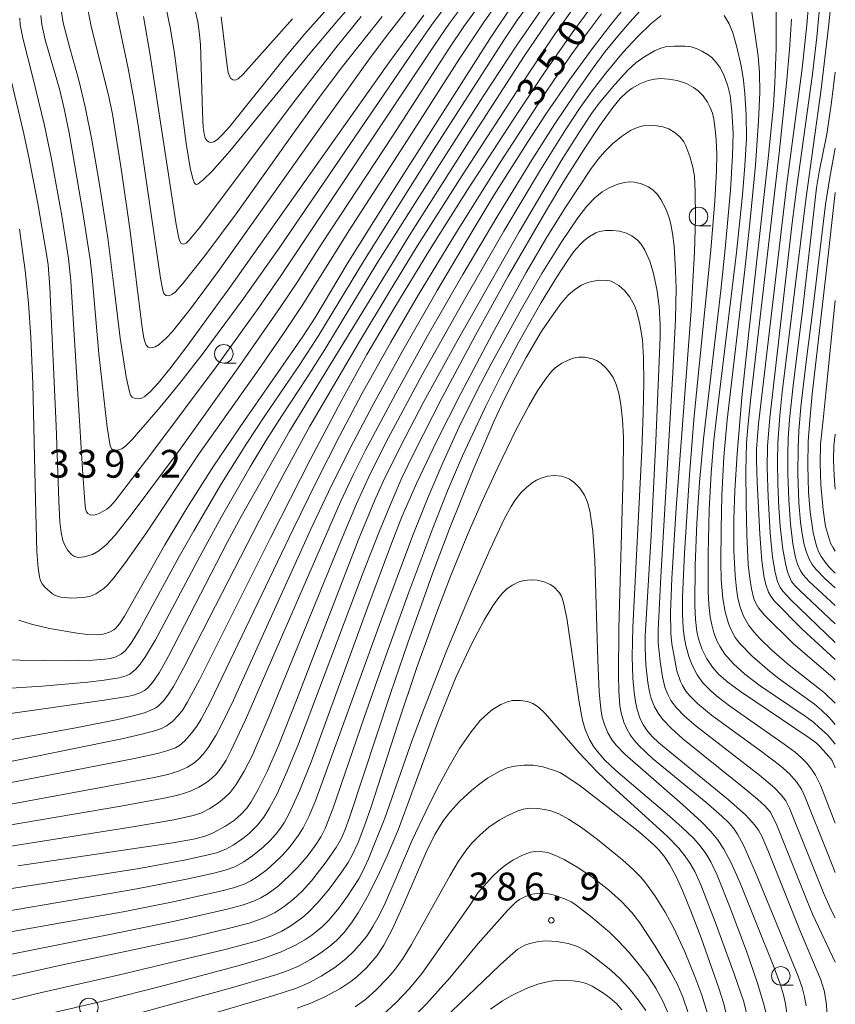
# Model space of a CAD drawing. Units: millimetres. Extents: x -64000 to -62000, y 24000 to 25500.
# Drawn here: x -62110 to -62000, y 24907 to 25039 of the extents above; entities that cross this region are included whole.
import ezdxf

# ---------------------------------------------------------------- set-up
doc = ezdxf.new("R2010")
doc.units = ezdxf.units.MM
for name, color, linetype, lineweight in [('633100_広葉樹林', 7, 'Continuous', 9), ('710100_等高線（計曲線）', 7, 'Continuous', 20), ('710107_等高線（計曲線）（注記）', 7, 'Continuous', 20), ('710200_等高線（主曲線）', 7, 'Continuous', 9), ('731200_図化機測定による標高点', 7, 'Continuous', 20), ('731207_図化機測定による標高点（注記）', 7, 'Continuous', 20)]:
    doc.layers.add(name, color=color, linetype=linetype, lineweight=lineweight)
doc.styles.add('Style-WORKING', font='txt')

msp = doc.modelspace()

# ---------------------------------------------------------------- linework, layer by layer
at = {"layer": '633100_広葉樹林'}
for p, q in [((-62018.458, 25011.505), (-62016.791, 25011.505)), ((-62082.498, 24992.986), (-62080.831, 24992.986)), ((-62007.357, 24909.086), (-62005.69, 24909.086))]:
    msp.add_line(p, q, dxfattribs=at)
for centre in [(-62018.458, 25012.754), (-62082.498, 24994.236), (-62007.356, 24910.335), (-62100.7, 24906.07)]:
    msp.add_circle(centre, 1.25, dxfattribs=at)
at = {"layer": '710100_等高線（計曲線）', "flags": 128}
for points in [[(-62000, 24953), (-62004.45, 24957.11), (-62008.27, 24960.94), (-62008.72, 24961.53), (-62009.01, 24962.09), (-62009.34, 24963.01), (-62009.58, 24964.04), (-62009.9, 24966.31), (-62010.19, 24969.93), (-62010.56, 24976.97), (-62010.64, 24979.86), (-62010.61, 24981.39), (-62010.36, 24984.8), (-62006.55, 25017.21), (-62004.48, 25032.72), (-62003.84, 25038.61), (-62003.32, 25044.93)], [(-62032.18, 25042.05), (-62035.52, 25037.53), (-62039.22, 25032.19), (-62042.71, 25026.97), (-62049.61, 25016.34), (-62054.76, 25008.2), (-62059.58, 25000.3), (-62063.18, 24994.14), (-62066.67, 24987.84), (-62070.8, 24980.04), (-62076.24, 24969.31), (-62085.79, 24950.29), (-62087.44, 24947.2), (-62088.04, 24946.24), (-62088.64, 24945.45), (-62089.43, 24944.65), (-62090.24, 24944.06), (-62090.82, 24943.77), (-62091.68, 24943.45), (-62093.57, 24942.92), (-62096.26, 24942.32), (-62114.61, 24938.56)], [(-62110.14, 24958.3), (-62108.46, 24957.77), (-62106, 24957.21), (-62102.3, 24956.57), (-62100.89, 24956.39), (-62099.5, 24956.33), (-62098.75, 24956.44), (-62097.92, 24956.69), (-62097.32, 24956.99), (-62097.04, 24957.25), (-62096.55, 24957.84), (-62095.9, 24958.84), (-62090.45, 24968.48), (-62087.5, 24973.44), (-62083.9, 24979.09), (-62079.72, 24985.23), (-62071.83, 24996.56), (-62070.09, 24999.26), (-62065.86, 25006.37), (-62060.64, 25014.68), (-62046.62, 25036.72), (-62043.24, 25041.76)], [(-62067.32, 25042.18), (-62071.56, 25037.41), (-62074.14, 25034.34), (-62081.74, 25024.87), (-62082.66, 25023.82), (-62083.33, 25023.16), (-62083.85, 25022.83), (-62084.19, 25022.74), (-62084.49, 25022.78), (-62084.74, 25022.96), (-62085, 25023.34), (-62085.12, 25023.69), (-62085.27, 25024.77), (-62085.37, 25026.84), (-62085.65, 25035.94), (-62085.81, 25037.73), (-62086.01, 25039.02), (-62086.41, 25040.72)], [(-62104.41, 25040.31), (-62104.16, 25038.89), (-62103.27, 25035.44), (-62102.06, 25031.15), (-62101.2, 25027.56), (-62100.3, 25023.1), (-62099.25, 25017.06), (-62098.15, 25009.89), (-62097.24, 25002.71), (-62096.48, 24996.37), (-62095.67, 24991.13), (-62095.23, 24989.12), (-62095.07, 24988.68), (-62094.84, 24988.37), (-62094.46, 24988.21), (-62094, 24988.16), (-62093.57, 24988.25), (-62093.23, 24988.43), (-62092.43, 24989.11), (-62091.33, 24990.3), (-62089.77, 24992.22), (-62087.48, 24995.22), (-62081.67, 25003.2), (-62060.13, 25033.6), (-62055.49, 25039.93)], [(-62110.28, 24925.18), (-62089.39, 24928.28), (-62086.58, 24928.77), (-62085, 24929.19), (-62083.94, 24929.61), (-62082.26, 24930.55), (-62081.04, 24931.36), (-62080.14, 24932.14), (-62079.41, 24932.96), (-62078.81, 24933.82), (-62077.84, 24935.48), (-62076.65, 24937.9), (-62075.08, 24941.52), (-62072.68, 24947.52), (-62064.34, 24969.21), (-62062.18, 24974.43), (-62061.01, 24977.03), (-62058.68, 24981.73), (-62055.49, 24987.79), (-62050.96, 24996.03), (-62042.66, 25010.68), (-62036.98, 25020.27), (-62034.44, 25024.33), (-62032.84, 25026.7), (-62031.85, 25028.03), (-62029.75, 25030.58), (-62027.99, 25032.5), (-62026.93, 25033.47), (-62025.83, 25034.27), (-62024.39, 25035.11), (-62023.54, 25035.47), (-62022.91, 25035.63), (-62021.73, 25035.74), (-62020.26, 25035.72), (-62019.46, 25035.63), (-62018.63, 25035.35), (-62017.91, 25035.01), (-62017.14, 25034.55), (-62016.68, 25034.19), (-62016.01, 25033.49), (-62015.5, 25032.77), (-62015.04, 25031.84), (-62014.54, 25030.5), (-62014.2, 25029.07), (-62013.95, 25027.02), (-62013.78, 25023.99), (-62013.85, 25020.94), (-62014.14, 25016.32), (-62014.84, 25008.38), (-62015.44, 25002.8), (-62017.76, 24982.76), (-62018.32, 24976.91), (-62018.69, 24971.39), (-62018.92, 24965.73), (-62018.96, 24960.31), (-62018.87, 24958.4), (-62018.68, 24956.77), (-62018.47, 24955.8), (-62018.02, 24954.43), (-62017.34, 24953.11), (-62016.55, 24951.97), (-62015.7, 24951), (-62014.51, 24949.95), (-62012.79, 24948.68), (-62003.38, 24942.34), (-62002.56, 24941.71), (-62002, 24941.19), (-62000.88, 24939.93), (-62000.43, 24939.37), (-62000, 24938.4)], [(-62000, 25016), (-62000.88, 25008.29), (-62003.11, 24988.78), (-62003.45, 24985.28), (-62003.64, 24982.39), (-62003.7, 24979.19), (-62003.6, 24975.57), (-62003.37, 24972.92), (-62002.97, 24970.15), (-62002.54, 24968.31), (-62002.22, 24967.48), (-62001.92, 24966.9), (-62001.25, 24965.97), (-62000.75, 24965.39), (-62000, 24964.66)], [(-62111.1, 24910.29), (-62104.26, 24911.81), (-62087.14, 24915.48), (-62081.91, 24916.71), (-62079.06, 24917.47), (-62076.96, 24918.22), (-62075.58, 24918.9), (-62074.35, 24919.7), (-62073.08, 24920.68), (-62071.91, 24921.78), (-62070.66, 24923.15), (-62068.8, 24925.53), (-62067.33, 24927.66), (-62066.67, 24928.84), (-62066.14, 24930.07), (-62065.54, 24931.72), (-62060.03, 24948.44), (-62057.67, 24955.28), (-62054.19, 24964.95), (-62052, 24970.78), (-62048.87, 24978.6), (-62046.02, 24985.19), (-62044.53, 24988.33), (-62043.14, 24991.09), (-62041.71, 24993.72), (-62039.66, 24997.19), (-62038.53, 24998.93), (-62036.97, 25001.08), (-62036.05, 25002.13), (-62035.16, 25002.93), (-62034.25, 25003.48), (-62033.52, 25003.8), (-62032.87, 25004.01), (-62031.8, 25004.15), (-62030.67, 25004.13), (-62030.25, 25004.04), (-62029.82, 25003.83), (-62029.21, 25003.44), (-62028.41, 25002.74), (-62027.74, 25001.89), (-62027.11, 25000.75), (-62026.82, 25000.03), (-62026.4, 24998.46), (-62026.03, 24996.14), (-62025.88, 24993.69), (-62025.84, 24990.39), (-62025.9, 24986.29), (-62026.08, 24981.21), (-62027.3, 24957.38), (-62027.39, 24953.4), (-62027.31, 24950.51), (-62027.14, 24948.54), (-62026.96, 24947.32), (-62026.72, 24946.25), (-62026.37, 24945.15), (-62025.92, 24944.19), (-62025.31, 24943.3), (-62024.7, 24942.62), (-62023.82, 24941.79), (-62014.4, 24934.08), (-62012.11, 24932.04), (-62010.84, 24930.68), (-62010.38, 24930.01), (-62009.91, 24929.16), (-62009.09, 24927.3), (-62004.7, 24916.26), (-62001.97, 24909.8), (-62001.51, 24908.37), (-62001.25, 24906.81), (-62001.12, 24905.24)], [(-62072.58, 24905.98), (-62070.76, 24906.65), (-62068.77, 24907.55), (-62066.86, 24908.59), (-62065.35, 24909.58), (-62064.54, 24910.22), (-62063.24, 24911.42), (-62061.8, 24913.1), (-62060.89, 24914.49), (-62059.73, 24916.67), (-62058.24, 24919.95), (-62055.19, 24927.04), (-62054.03, 24929.4), (-62052.92, 24931.23), (-62051.93, 24932.51), (-62050.68, 24933.88), (-62049.02, 24935.4), (-62048.13, 24936.12), (-62046.91, 24936.99), (-62045.26, 24937.97), (-62044.28, 24938.39), (-62043.26, 24938.64), (-62041.97, 24938.77), (-62040.77, 24938.78), (-62039.45, 24938.52), (-62037.88, 24938.04), (-62037.09, 24937.72), (-62036.34, 24937.29), (-62034.42, 24935.95), (-62030.63, 24933.06), (-62026.35, 24929.67), (-62024.42, 24927.98), (-62023.77, 24927.28), (-62023.01, 24926.34), (-62022.32, 24925.3), (-62021.46, 24923.73), (-62020.61, 24921.86), (-62019.53, 24919.22), (-62018.11, 24915.47), (-62015.71, 24908.7), (-62015.06, 24906.59), (-62014.6, 24904.62)], [(-62028.78, 24905.76), (-62029.46, 24906.55), (-62030.4, 24907.38), (-62031.39, 24908.09), (-62032.78, 24908.95), (-62033.47, 24909.27), (-62034.42, 24909.55), (-62035.36, 24909.69), (-62036.95, 24909.76), (-62038.11, 24909.68), (-62039.07, 24909.51), (-62040.13, 24909.22), (-62041.71, 24908.62), (-62043.71, 24907.67), (-62044.89, 24906.99), (-62046.53, 24905.87)]]:
    msp.add_lwpolyline(points, dxfattribs=at)
at = {"layer": '710200_等高線（主曲線）', "flags": 128}
for points in [[(-62059.99, 25047.46), (-62067.26, 25039.06), (-62070.89, 25034.76), (-62081.68, 25021.57), (-62084.06, 25018.89), (-62085.28, 25017.69), (-62085.94, 25017.17), (-62086.15, 25017.09), (-62086.3, 25017.12), (-62086.43, 25017.25), (-62086.69, 25017.89), (-62086.99, 25019.1), (-62087.54, 25022.3), (-62089.16, 25034.76), (-62089.67, 25038.01), (-62090.84, 25043.75)], [(-62000, 24957.8), (-62004.8, 24962.3), (-62005.46, 24962.99), (-62005.89, 24963.55), (-62006.19, 24964.14), (-62006.45, 24964.85), (-62006.74, 24965.95), (-62007.09, 24967.91), (-62007.42, 24970.94), (-62007.61, 24973.53), (-62007.76, 24976.65), (-62007.8, 24979.72), (-62007.75, 24982.22), (-62007.5, 24985.93), (-62007.16, 24989.05), (-62003.98, 25014.99), (-62001.9, 25029.93), (-62000.92, 25038.31), (-62000, 25047.06)], [(-62040.53, 25042.5), (-62042.91, 25039.23), (-62044.62, 25036.69), (-62054.19, 25021.76), (-62063.52, 25006.92), (-62069.67, 24996.77), (-62072.24, 24992.8), (-62076.96, 24985.88), (-62079.39, 24982.19), (-62082.8, 24976.73), (-62086.55, 24970.38), (-62088.5, 24966.88), (-62093.85, 24957.06), (-62094.98, 24955.23), (-62095.79, 24954.2), (-62096.36, 24953.72), (-62097.04, 24953.37), (-62097.77, 24953.16), (-62098.54, 24953.04), (-62100.17, 24952.91), (-62103.77, 24952.82), (-62113.15, 24952.96)], [(-62052.09, 25041.75), (-62054.46, 25038.57), (-62056.73, 25035.34), (-62075.03, 25008.48), (-62080.06, 25001.4), (-62085.4, 24994.15), (-62088.47, 24990.22), (-62091.08, 24987.03), (-62094.88, 24982.68), (-62095.73, 24981.82), (-62096.25, 24981.44), (-62096.82, 24981.25), (-62097.28, 24981.22), (-62097.48, 24981.29), (-62097.66, 24981.44), (-62097.83, 24981.81), (-62098.21, 24984.36), (-62099.37, 24994.22), (-62100.25, 25004.56), (-62100.54, 25006.96), (-62101.57, 25013.59), (-62103.37, 25024.04), (-62104.03, 25027.29), (-62104.61, 25029.79), (-62106.58, 25036.58), (-62107.04, 25038.65), (-62107.2, 25039.85)], [(-62056, 25042.92), (-62060.15, 25037.61), (-62062.76, 25034.14), (-62070.06, 25023.92), (-62083.27, 25005.36), (-62087.01, 25000.3), (-62089.48, 24997.19), (-62090.21, 24996.39), (-62091.2, 24995.5), (-62091.77, 24995.16), (-62092.3, 24995.04), (-62092.71, 24995.14), (-62092.95, 24995.4), (-62093.12, 24995.75), (-62093.28, 24996.36), (-62093.56, 24998.11), (-62095.12, 25010.76), (-62096.29, 25018.94), (-62097.52, 25026.54), (-62098.03, 25029.12), (-62100.38, 25038.38), (-62100.85, 25040.71)], [(-62000, 24955.29), (-62006, 24961.05), (-62007.1, 24962.24), (-62007.43, 24962.73), (-62007.79, 24963.52), (-62008.13, 24964.75), (-62008.46, 24966.82), (-62008.78, 24970.08), (-62009.07, 24974.92), (-62009.19, 24978.88), (-62009.14, 24981.8), (-62008.84, 24985.62), (-62005.81, 25011.92), (-62005.19, 25016.76), (-62003.08, 25031.95), (-62002.49, 25036.96), (-62001.98, 25042.38)], [(-62037.25, 25041.18), (-62038.82, 25039.02), (-62041.96, 25034.38), (-62049.46, 25022.82), (-62057.25, 25010.53), (-62073.64, 24983.81), (-62080.14, 24972.29), (-62082.04, 24968.78), (-62089.95, 24953.44), (-62091.2, 24951.23), (-62092.1, 24949.9), (-62092.77, 24949.15), (-62093.2, 24948.81), (-62093.79, 24948.5), (-62094.69, 24948.19), (-62095.47, 24948.01), (-62098.62, 24947.52), (-62119.18, 24944.62)], [(-62035.6, 25040.49), (-62037.95, 25037.2), (-62042.43, 25030.48), (-62050.33, 25018.3), (-62056.39, 25008.76), (-62060.21, 25002.57), (-62064.07, 24996.12), (-62070.89, 24984.47), (-62074.5, 24977.88), (-62077.69, 24971.82), (-62087.87, 24951.92), (-62089.28, 24949.38), (-62090.03, 24948.2), (-62090.62, 24947.44), (-62091.29, 24946.76), (-62091.67, 24946.49), (-62092.35, 24946.16), (-62093.2, 24945.83), (-62094.74, 24945.39), (-62096.81, 24944.9), (-62102.45, 24943.78), (-62118.1, 24940.97)], [(-62039.63, 25040.69), (-62042.96, 25035.85), (-62047.44, 25029.02), (-62056.73, 25014.52), (-62061.83, 25006.4), (-62068.85, 24994.82), (-62071.28, 24991.02), (-62074.66, 24985.89), (-62076.82, 24982.49), (-62078.94, 24978.99), (-62082.82, 24972.24), (-62085.73, 24966.9), (-62091.72, 24955.64), (-62093.04, 24953.42), (-62093.78, 24952.37), (-62094.35, 24951.69), (-62095.16, 24951.05), (-62095.68, 24950.81), (-62096.63, 24950.53), (-62098.62, 24950.21), (-62100.85, 24949.95), (-62106.97, 24949.42), (-62116.28, 24948.84)], [(-62025.92, 25040.93), (-62027.74, 25038.99), (-62029.36, 25037.1), (-62031.03, 25035), (-62032.67, 25032.79), (-62035.05, 25029.39), (-62037.82, 25025.26), (-62040.91, 25020.43), (-62045.54, 25012.91), (-62050.27, 25004.93), (-62055.02, 24996.65), (-62059.31, 24988.87), (-62063.41, 24981.15), (-62065, 24978.02), (-62066.75, 24974.28), (-62079.59, 24944.87), (-62081.53, 24940.67), (-62082.19, 24939.42), (-62082.98, 24938.2), (-62083.5, 24937.57), (-62084.15, 24936.96), (-62084.85, 24936.42), (-62085.87, 24935.79), (-62086.91, 24935.29), (-62087.66, 24935.01), (-62088.86, 24934.67), (-62090.52, 24934.29), (-62096.4, 24933.22), (-62113.86, 24930.25)], [(-62028.29, 25041.06), (-62030.25, 25038.68), (-62032.51, 25035.75), (-62035.84, 25031.21), (-62038.96, 25026.68), (-62041.5, 25022.82), (-62046.02, 25015.66), (-62049.82, 25009.38), (-62053.73, 25002.76), (-62058.35, 24994.7), (-62062.35, 24987.41), (-62065.44, 24981.51), (-62068.36, 24975.62), (-62070.74, 24970.58), (-62081.21, 24947.52), (-62082.8, 24944.19), (-62083.57, 24942.74), (-62084.54, 24941.2), (-62085.25, 24940.3), (-62085.95, 24939.54), (-62086.55, 24939.03), (-62087.38, 24938.49), (-62088.62, 24937.94), (-62090.06, 24937.52), (-62091.89, 24937.11), (-62096.15, 24936.28), (-62112.97, 24933.2)], [(-62048.19, 25041.03), (-62050.1, 25038.4), (-62052.13, 25035.35), (-62059.66, 25023.75), (-62069.26, 25009.13), (-62072.56, 25003.96), (-62074.88, 25000.49), (-62080.63, 24992.22), (-62088.38, 24981.4), (-62094.99, 24972.5), (-62097.15, 24969.79), (-62098.35, 24968.48), (-62099.35, 24967.66), (-62100.23, 24967.18), (-62101.34, 24966.85), (-62102.15, 24966.76), (-62102.62, 24966.88), (-62103.03, 24967.15), (-62103.52, 24967.71), (-62103.96, 24968.41), (-62104.21, 24969.04), (-62104.43, 24970.14), (-62104.6, 24971.59), (-62104.75, 24974.41), (-62105.09, 24984.52), (-62105.97, 25003.21), (-62106.2, 25006.23), (-62106.44, 25007.96), (-62107.57, 25014.51), (-62108.78, 25020.75), (-62109.56, 25024.32), (-62112.5, 25036.57)], [(-62045.76, 25041.3), (-62047.5, 25038.84), (-62050.64, 25034.1), (-62058.16, 25022.36), (-62065.65, 25010.84), (-62071.85, 25000.91), (-62074.53, 24996.86), (-62077.83, 24992.08), (-62085.92, 24980.65), (-62092.96, 24970.05), (-62095.74, 24966.08), (-62097.32, 24964.02), (-62098.2, 24963.02), (-62098.67, 24962.59), (-62099.74, 24961.87), (-62100.58, 24961.51), (-62101.45, 24961.35), (-62103.1, 24961.3), (-62104.46, 24961.43), (-62105.19, 24961.66), (-62105.59, 24961.88), (-62106.63, 24962.76), (-62107, 24963.22), (-62107.21, 24963.63), (-62107.38, 24964.17), (-62107.56, 24965.37), (-62107.71, 24967.53), (-62107.92, 24974.55), (-62108.28, 24990.21), (-62108.54, 24996.45), (-62108.86, 25001.11), (-62109.29, 25005.48), (-62110.05, 25011.07)], [(-62050.02, 25041.55), (-62052.04, 25038.82), (-62053.98, 25036.01), (-62074.79, 25004.74), (-62077.86, 25000.36), (-62083.41, 24992.68), (-62092.34, 24980.71), (-62097.16, 24974.42), (-62097.8, 24973.69), (-62098.28, 24973.29), (-62099.2, 24972.75), (-62099.68, 24972.56), (-62100.08, 24972.49), (-62100.53, 24972.53), (-62100.85, 24972.71), (-62101, 24972.93), (-62101.14, 24973.33), (-62101.25, 24974.28), (-62101.56, 24978.68), (-62103.13, 25004.1), (-62103.44, 25007.08), (-62104.36, 25012.84), (-62105.74, 25020.49), (-62106.69, 25025.04), (-62108.26, 25031.52), (-62109.59, 25036.8), (-62109.95, 25038.63), (-62110.02, 25039.5)], [(-62061.15, 25039.75), (-62066.48, 25032.97), (-62069.24, 25029.34), (-62072.79, 25024.45), (-62080.83, 25013.14), (-62085.06, 25007.44), (-62088.01, 25003.72), (-62089.05, 25002.57), (-62089.51, 25002.22), (-62089.93, 25002.08), (-62090.25, 25002.12), (-62090.48, 25002.28), (-62090.61, 25002.48), (-62090.78, 25003.07), (-62091.05, 25004.44), (-62094.02, 25024.78), (-62094.64, 25028.6), (-62095.39, 25032.71), (-62097.12, 25040.86)], [(-62000, 24944.25), (-62000.81, 24945.2), (-62001.86, 24946.19), (-62002.8, 24946.97), (-62007.58, 24950.42), (-62008.9, 24951.45), (-62011.15, 24953.41), (-62012.88, 24955.18), (-62013.5, 24955.98), (-62014.09, 24957.08), (-62014.41, 24957.87), (-62014.88, 24959.46), (-62015.17, 24961.24), (-62015.38, 24963.82), (-62015.44, 24966.06), (-62015.41, 24970.59), (-62015.3, 24975.15), (-62015.04, 24980.35), (-62014.6, 24985.35), (-62012.2, 25005.58), (-62011.47, 25012.31), (-62010.77, 25019.68), (-62010.34, 25025.64), (-62010.18, 25029.48), (-62010.21, 25032.17), (-62010.41, 25034.39), (-62011.29, 25040.63)], [(-62000, 24947.13), (-62001.37, 24948.43), (-62001.69, 24948.69), (-62006.21, 24952.23), (-62008.5, 24954.24), (-62010.18, 24955.86), (-62011, 24956.76), (-62011.65, 24957.58), (-62012.39, 24958.84), (-62012.85, 24960.05), (-62013.15, 24961.3), (-62013.34, 24962.54), (-62013.52, 24964.36), (-62013.67, 24967.65), (-62013.69, 24971.92), (-62013.56, 24975.82), (-62013.26, 24980.74), (-62012.59, 24988.35), (-62011.71, 24996.74), (-62009.05, 25020.57), (-62008.36, 25027.73), (-62008.14, 25030.8), (-62007.97, 25035.44), (-62007.96, 25040.48)], [(-62031.54, 25040.08), (-62033.45, 25037.58), (-62035.63, 25034.57), (-62039.05, 25029.55), (-62045.21, 25020.03), (-62051.12, 25010.64), (-62056.27, 25002.14), (-62059.96, 24995.82), (-62063.86, 24988.83), (-62066.89, 24983.13), (-62069.99, 24977.03), (-62073.14, 24970.6), (-62084.27, 24947.34), (-62085.53, 24944.96), (-62086.15, 24944), (-62086.84, 24943.08), (-62087.75, 24942.06), (-62088.48, 24941.41), (-62089.02, 24941.09), (-62090.18, 24940.67), (-62091.45, 24940.33), (-62094.55, 24939.64), (-62117.48, 24935.2)], [(-62023.49, 25039.86), (-62024.85, 25038.77), (-62026.69, 25037.01), (-62028.6, 25034.93), (-62030.98, 25032.07), (-62032.81, 25029.71), (-62034.49, 25027.34), (-62036.4, 25024.45), (-62039.75, 25019.07), (-62044.72, 25010.77), (-62050.22, 25001.26), (-62055.71, 24991.48), (-62060.33, 24982.87), (-62062.69, 24978.16), (-62064.59, 24974), (-62066.73, 24968.96), (-62076.37, 24945.38), (-62078.69, 24940.03), (-62079.73, 24937.97), (-62080.83, 24936.16), (-62081.66, 24935.08), (-62082.38, 24934.34), (-62083.23, 24933.66), (-62084.36, 24932.93), (-62085.59, 24932.3), (-62086.63, 24931.96), (-62089.22, 24931.4), (-62094.48, 24930.48), (-62111.77, 24927.74)], [(-62063.97, 25039.73), (-62067.38, 25035.51), (-62072.81, 25028.49), (-62085.81, 25011.19), (-62087.15, 25009.57), (-62087.58, 25009.15), (-62087.79, 25009.05), (-62088, 25009.02), (-62088.23, 25009.12), (-62088.45, 25009.45), (-62088.56, 25009.84), (-62088.91, 25011.7), (-62092.45, 25034.53), (-62093.35, 25039.73)], [(-62073.22, 25039.41), (-62079.87, 25031.95), (-62080.56, 25031.32), (-62080.97, 25031.15), (-62081.27, 25031.17), (-62081.56, 25031.38), (-62081.74, 25031.69), (-62081.89, 25032.16), (-62082.05, 25033.06), (-62082.83, 25039.68)], [(-62000, 24941.59), (-62000.09, 24941.71), (-62001.06, 24942.86), (-62002.22, 24943.88), (-62002.9, 24944.51), (-62004.07, 24945.35), (-62010.14, 24949.46), (-62012.19, 24951.03), (-62013.73, 24952.42), (-62014.91, 24953.75), (-62015.55, 24954.7), (-62015.92, 24955.44), (-62016.37, 24956.59), (-62016.68, 24957.69), (-62016.9, 24958.78), (-62017.08, 24960.45), (-62017.16, 24962.15), (-62017.17, 24967.27), (-62017.02, 24973.21), (-62016.76, 24978.16), (-62016.37, 24982.6), (-62015.87, 24987.17), (-62013.35, 25007.92), (-62012.53, 25015.68), (-62012.19, 25019.6), (-62011.99, 25023.32), (-62012.02, 25026.45), (-62012.2, 25029.3), (-62012.4, 25031.13), (-62012.72, 25033.1), (-62013.27, 25035.61), (-62013.84, 25037.53), (-62014.34, 25038.73), (-62014.99, 25039.85)], [(-62000, 24950.22), (-62000.29, 24950.55), (-62005.67, 24955.17), (-62009.57, 24959.01), (-62010.34, 24959.97), (-62010.71, 24960.59), (-62010.97, 24961.2), (-62011.32, 24962.54), (-62011.54, 24963.96), (-62011.74, 24965.82), (-62011.94, 24969.81), (-62012.04, 24974.05), (-62012.06, 24978.46), (-62011.96, 24982.22), (-62011.81, 24984.32), (-62011.45, 24987.94), (-62007.56, 25021.3), (-62006.57, 25030.72), (-62006.18, 25035.22), (-62005.9, 25039.36)], [(-62000, 24930.94), (-62002.02, 24936.04), (-62002.67, 24937.41), (-62003.2, 24938.21), (-62003.84, 24939.01), (-62004.55, 24939.75), (-62005.43, 24940.5), (-62006.88, 24941.58), (-62014.1, 24946.62), (-62015.99, 24948.06), (-62016.85, 24948.81), (-62017.85, 24949.86), (-62018.62, 24950.95), (-62019.29, 24952.26), (-62019.75, 24953.43), (-62020.18, 24954.92), (-62020.41, 24956.11), (-62020.53, 24957.25), (-62020.62, 24959.18), (-62020.6, 24961.47), (-62020.36, 24967.35), (-62019.69, 24977.91), (-62019.02, 24985.89), (-62016.79, 25008.22), (-62016.27, 25014.86), (-62016.04, 25018.97), (-62015.99, 25021.08), (-62016.07, 25023.09), (-62016.2, 25024.51), (-62016.4, 25025.88), (-62016.59, 25026.69), (-62016.91, 25027.54), (-62017.23, 25028.16), (-62017.84, 25029.04), (-62018.5, 25029.69), (-62019.11, 25030.15), (-62020.09, 25030.69), (-62021.35, 25031.1), (-62022.49, 25031.3), (-62023.59, 25031.37), (-62024.4, 25031.3), (-62025.23, 25031.11), (-62026.37, 25030.63), (-62027.39, 25030.07), (-62028.12, 25029.53), (-62029.02, 25028.66), (-62030.01, 25027.46), (-62031.78, 25025.03), (-62033.99, 25021.71), (-62036.62, 25017.54), (-62038.97, 25013.62), (-62044.12, 25004.73), (-62048.56, 24996.76), (-62053.06, 24988.36), (-62056.87, 24980.86), (-62058.46, 24977.49), (-62059.94, 24974.15), (-62061.55, 24970.25), (-62063.7, 24964.74), (-62072.43, 24941.63), (-62073.93, 24937.96), (-62075.31, 24934.91), (-62076.32, 24932.99), (-62077.11, 24931.74), (-62077.96, 24930.66), (-62079.05, 24929.58), (-62079.95, 24928.86), (-62081.22, 24927.98), (-62082.24, 24927.41), (-62083.46, 24926.95), (-62084.77, 24926.6), (-62087.84, 24925.94), (-62093.9, 24924.83), (-62113.75, 24921.71)], [(-62000, 24960.29), (-62003.51, 24963.51), (-62004.34, 24964.43), (-62004.69, 24964.95), (-62005.09, 24965.85), (-62005.35, 24966.76), (-62005.71, 24968.63), (-62006.03, 24971.26), (-62006.29, 24974.56), (-62006.42, 24978.11), (-62006.42, 24980.69), (-62006.35, 24982.82), (-62006.18, 24985.38), (-62005.69, 24989.97), (-62004.35, 25000.8), (-62002.55, 25016.62), (-62002.16, 25018.78), (-62001.16, 25023.86), (-62000.51, 25028.17), (-62000, 25032.21)], [(-62000, 24924.28), (-62001.01, 24926.78), (-62004.11, 24934.55), (-62004.58, 24935.52), (-62005.24, 24936.51), (-62006.2, 24937.61), (-62007.34, 24938.63), (-62009.98, 24940.6), (-62016.69, 24945.49), (-62018.6, 24947.06), (-62019.64, 24948.09), (-62020.16, 24948.75), (-62020.63, 24949.5), (-62020.89, 24950.06), (-62021.36, 24951.5), (-62022.07, 24955.13), (-62022.21, 24956.52), (-62022.24, 24959.34), (-62022.06, 24963.92), (-62021.46, 24973.48), (-62019.46, 25000.02), (-62019.01, 25007.93), (-62018.87, 25012.5), (-62018.89, 25016.14), (-62019.01, 25018.18), (-62019.22, 25019.39), (-62019.63, 25020.87), (-62020.15, 25022.3), (-62020.44, 25022.84), (-62020.95, 25023.48), (-62021.6, 25024.04), (-62022.46, 25024.56), (-62023.25, 25024.84), (-62024.34, 25025.01), (-62025.91, 25024.99), (-62026.72, 25024.78), (-62027.61, 25024.35), (-62028.84, 25023.53), (-62030.06, 25022.57), (-62031.11, 25021.54), (-62031.98, 25020.48), (-62033.01, 25019.09), (-62036.37, 25014.08), (-62038.91, 25009.99), (-62041.69, 25005.22), (-62046.23, 24996.98), (-62050.51, 24988.88), (-62053.8, 24982.42), (-62056.51, 24976.73), (-62058.47, 24972.26), (-62059.89, 24968.66), (-62063.08, 24960.11), (-62070.65, 24939.32), (-62072.26, 24935.38), (-62073.68, 24932.26), (-62074.3, 24931.09), (-62074.86, 24930.25), (-62075.43, 24929.51), (-62076.26, 24928.61), (-62077.19, 24927.71), (-62078.63, 24926.51), (-62079.81, 24925.71), (-62081.03, 24925.05), (-62082.32, 24924.59), (-62083.86, 24924.19), (-62087.51, 24923.37), (-62094.22, 24922.06), (-62102.79, 24920.58), (-62112.86, 24918.9)], [(-62000, 24962.68), (-62001.37, 24963.91), (-62002.57, 24965.14), (-62003.12, 24965.83), (-62003.5, 24966.44), (-62003.85, 24967.33), (-62004.18, 24968.48), (-62004.47, 24969.94), (-62004.7, 24971.54), (-62004.92, 24974.16), (-62005.06, 24978.02), (-62005.03, 24981.61), (-62004.93, 24983.81), (-62004.65, 24987.11), (-62003.97, 24992.8), (-62002.95, 25000.93), (-62001.32, 25014.38), (-62000.74, 25018), (-62000, 25021.97)], [(-62000, 24918.16), (-62000.51, 24919.13), (-62001.58, 24921.53), (-62006.16, 24932.96), (-62006.67, 24933.96), (-62007.29, 24934.77), (-62008.21, 24935.7), (-62010.24, 24937.4), (-62018.77, 24944.02), (-62020.34, 24945.37), (-62021.44, 24946.47), (-62022.17, 24947.46), (-62022.61, 24948.27), (-62022.98, 24949.27), (-62023.33, 24950.69), (-62023.62, 24952.74), (-62023.89, 24955.28), (-62023.89, 24956.97), (-62023.52, 24964.16), (-62021.91, 24991.66), (-62021.58, 24998.9), (-62021.49, 25003.08), (-62021.54, 25005.41), (-62021.75, 25008.74), (-62021.96, 25010.47), (-62022.18, 25011.72), (-62022.4, 25012.58), (-62022.86, 25013.81), (-62023.52, 25015.07), (-62023.97, 25015.72), (-62024.63, 25016.36), (-62025.26, 25016.78), (-62026.13, 25017.16), (-62027.09, 25017.39), (-62027.78, 25017.42), (-62028.44, 25017.35), (-62029.35, 25017.12), (-62030.52, 25016.63), (-62031.44, 25016.07), (-62032.42, 25015.26), (-62033.5, 25014.15), (-62034.72, 25012.6), (-62036.91, 25009.38), (-62039.58, 25005.08), (-62042.34, 25000.32), (-62046.4, 24992.97), (-62048.37, 24989.2), (-62050.73, 24984.41), (-62052.97, 24979.53), (-62054.97, 24974.82), (-62057.02, 24969.65), (-62061.18, 24958.6), (-62070.14, 24933.96), (-62070.98, 24931.94), (-62071.81, 24930.29), (-62072.41, 24929.32), (-62073.55, 24927.77), (-62074.6, 24926.6), (-62075.56, 24925.66), (-62076.69, 24924.65), (-62077.98, 24923.7), (-62078.87, 24923.16), (-62079.73, 24922.73), (-62081.17, 24922.23), (-62082.95, 24921.77), (-62089.32, 24920.34), (-62096.09, 24918.99), (-62111.27, 24916.28)], [(-62000, 24912.18), (-62003.02, 24918.56), (-62003.86, 24920.56), (-62007.89, 24930.65), (-62008.76, 24932.43), (-62009.5, 24933.28), (-62010.5, 24934.18), (-62012.55, 24935.89), (-62020.55, 24942.32), (-62022.15, 24943.73), (-62023.29, 24944.92), (-62023.92, 24945.77), (-62024.4, 24946.64), (-62024.83, 24947.74), (-62025.07, 24948.66), (-62025.3, 24949.89), (-62025.55, 24952.31), (-62025.64, 24954.56), (-62025.63, 24956.19), (-62024.85, 24969.75), (-62024.23, 24982.45), (-62023.64, 24996.55), (-62023.63, 24998.14), (-62023.78, 25000.66), (-62024.08, 25002.95), (-62024.56, 25005.24), (-62025.04, 25006.72), (-62025.69, 25008.23), (-62026.19, 25009.01), (-62026.73, 25009.59), (-62027.46, 25010.13), (-62028.16, 25010.49), (-62029.12, 25010.78), (-62030.05, 25010.88), (-62030.99, 25010.87), (-62031.79, 25010.73), (-62032.32, 25010.54), (-62033.17, 25010.08), (-62033.9, 25009.52), (-62034.48, 25008.95), (-62035.26, 25008.03), (-62036.1, 25006.88), (-62037.62, 25004.52), (-62039.67, 25001.16), (-62042.73, 24995.78), (-62044.98, 24991.5), (-62047.18, 24987.11), (-62050.28, 24980.47), (-62052.3, 24975.75), (-62054.31, 24970.71), (-62057.54, 24962.07), (-62060.69, 24953.38), (-62063.52, 24945.32), (-62067.8, 24932.87), (-62068.84, 24930.21), (-62069.38, 24929.12), (-62070.11, 24927.96), (-62071.25, 24926.45), (-62072.56, 24924.96), (-62073.67, 24923.82), (-62075.18, 24922.45), (-62076.53, 24921.45), (-62077.5, 24920.87), (-62078.43, 24920.41), (-62080.03, 24919.87), (-62082.05, 24919.35), (-62089.31, 24917.69), (-62097.85, 24915.9), (-62112.97, 24912.92)], [(-62000, 25001.42), (-62001.23, 24989.36), (-62001.66, 24985.32), (-62001.99, 24982.04), (-62002.04, 24979.48), (-62001.96, 24976.59), (-62001.65, 24973.19), (-62001.32, 24970.97), (-62000.66, 24968.72), (-62000.31, 24968.05), (-62000, 24967.6)], [(-62003.93, 24906.3), (-62004.17, 24907.53), (-62004.49, 24908.75), (-62005.02, 24910.31), (-62010.75, 24924.29), (-62012.32, 24927.87), (-62013.18, 24929.47), (-62013.73, 24930.27), (-62014.36, 24930.97), (-62015.29, 24931.87), (-62017.48, 24933.77), (-62024.65, 24939.67), (-62026.46, 24941.36), (-62027.14, 24942.13), (-62027.66, 24942.83), (-62028.14, 24943.67), (-62028.54, 24944.56), (-62028.91, 24945.82), (-62029.06, 24946.78), (-62029.21, 24948.8), (-62029.25, 24950.84), (-62029.2, 24957.17), (-62028.6, 24977.96), (-62028.56, 24983.01), (-62028.69, 24985.33), (-62028.93, 24987.39), (-62029.22, 24988.95), (-62029.56, 24990.1), (-62029.98, 24991.04), (-62030.37, 24991.65), (-62030.9, 24992.3), (-62031.64, 24992.99), (-62032.21, 24993.35), (-62032.74, 24993.54), (-62033.8, 24993.77), (-62034.58, 24993.77), (-62035.38, 24993.63), (-62036.15, 24993.34), (-62036.88, 24992.96), (-62037.79, 24992.35), (-62038.28, 24991.87), (-62039.11, 24990.83), (-62040.16, 24989.24), (-62041.34, 24987.22), (-62043.09, 24983.93), (-62045.55, 24978.89), (-62047.58, 24974.44), (-62049.51, 24970.03), (-62051.85, 24964.35), (-62053.76, 24959.38), (-62056.4, 24952.05), (-62059.02, 24944.31), (-62062.6, 24933.13)], [(-62000, 24983.41), (-62000.2, 24981.88), (-62000.23, 24979.96), (-62000.17, 24977.79), (-62000, 24975.99)], [(-62006.39, 24904.31), (-62006.72, 24906.56), (-62007, 24907.78), (-62007.41, 24909.12), (-62008.4, 24911.79), (-62012.8, 24922.74), (-62014.07, 24925.58), (-62015.04, 24927.44), (-62015.88, 24928.72), (-62016.78, 24929.83), (-62018.04, 24931.12), (-62020.62, 24933.45), (-62028.4, 24940.26), (-62029.58, 24941.46), (-62030.11, 24942.12), (-62030.7, 24943.11), (-62031.16, 24944.25), (-62031.44, 24945.25), (-62031.64, 24946.36), (-62031.86, 24948.66), (-62032.05, 24952.89), (-62032.45, 24966.36), (-62032.7, 24970.29), (-62033.11, 24973.06), (-62033.44, 24974.23), (-62033.85, 24975.16), (-62034.46, 24976.1), (-62035.21, 24976.86), (-62035.88, 24977.34), (-62036.37, 24977.57), (-62036.93, 24977.73), (-62037.87, 24977.82), (-62038.83, 24977.72), (-62039.67, 24977.48), (-62040.32, 24977.19), (-62040.91, 24976.83), (-62041.67, 24976.23), (-62042.37, 24975.53), (-62043.23, 24974.46), (-62043.75, 24973.63), (-62044.66, 24971.92), (-62046.57, 24967.89), (-62049.41, 24961.46), (-62052.5, 24954.06), (-62055.44, 24946.53), (-62057.09, 24942.11), (-62060.76, 24931.63)], [(-62009.3, 24905.1), (-62009.67, 24906.67), (-62010.52, 24909.48), (-62011.97, 24913.66), (-62014.17, 24919.53), (-62015.94, 24923.9), (-62016.81, 24925.74), (-62017.47, 24926.86), (-62018.23, 24927.9), (-62019.1, 24928.88), (-62020.64, 24930.37), (-62022.35, 24931.87), (-62029.61, 24938.03), (-62031.08, 24939.43), (-62032.14, 24940.64), (-62032.67, 24941.38), (-62033.17, 24942.22), (-62033.75, 24943.56), (-62034.1, 24944.83), (-62034.55, 24947.24), (-62036.24, 24958.58), (-62036.67, 24960.69), (-62036.96, 24961.56), (-62037.21, 24961.98), (-62037.97, 24962.79), (-62038.47, 24963.13), (-62039.28, 24963.48), (-62040.22, 24963.72), (-62041.05, 24963.77), (-62042, 24963.68), (-62042.79, 24963.43), (-62043.57, 24963.03), (-62044.31, 24962.52), (-62044.9, 24961.97), (-62045.41, 24961.37), (-62046.19, 24960.27), (-62047.38, 24958.32), (-62049.04, 24955.18), (-62051.19, 24950.6), (-62052.02, 24948.61), (-62053.69, 24944.32), (-62058.93, 24930.13)], [(-62011.92, 24905.14), (-62012.35, 24906.83), (-62013.59, 24910.5), (-62016.2, 24917.61), (-62018.15, 24922.63), (-62018.97, 24924.43), (-62019.58, 24925.51), (-62020.28, 24926.55), (-62021.13, 24927.57), (-62022.67, 24929.16), (-62030.04, 24935.87), (-62032.17, 24937.9), (-62034.57, 24940.41), (-62039.16, 24945.72), (-62040.04, 24946.58), (-62040.79, 24947.07), (-62041.53, 24947.33), (-62042.47, 24947.46), (-62043.53, 24947.46), (-62044.22, 24947.32), (-62045.14, 24946.93), (-62046.23, 24946.27), (-62046.85, 24945.77), (-62047.89, 24944.77), (-62049.12, 24943.27), (-62050.69, 24940.99), (-62052.07, 24938.66), (-62053.7, 24935.61), (-62055.23, 24932.52), (-62057.09, 24928.63)], [(-62115.7, 24905.83), (-62112.35, 24906.79), (-62107.85, 24907.92), (-62096.55, 24910.46), (-62082.14, 24913.95), (-62077.94, 24915.07), (-62076, 24915.74), (-62074.67, 24916.38), (-62073.44, 24917.11), (-62071.88, 24918.23), (-62071.1, 24918.9), (-62069.8, 24920.22), (-62068.3, 24922.03), (-62066.57, 24924.35), (-62065.73, 24925.62), (-62065.22, 24926.55), (-62064.39, 24928.35), (-62063.48, 24930.7), (-62062.6, 24933.13)], [(-62017.26, 24905.27), (-62018.01, 24907.72), (-62018.94, 24910.27), (-62020.29, 24913.58), (-62021.76, 24916.68), (-62022.97, 24918.92), (-62024.3, 24921.09), (-62025.59, 24922.89), (-62026.22, 24923.64), (-62027.31, 24924.74), (-62028.72, 24926), (-62032.06, 24928.72), (-62034.26, 24930.35), (-62036, 24931.49), (-62037.32, 24932.19), (-62038.37, 24932.6), (-62039.25, 24932.8), (-62040.11, 24932.92), (-62041.19, 24932.94), (-62042.09, 24932.81), (-62042.91, 24932.57), (-62044.19, 24931.99), (-62045.33, 24931.34), (-62046.72, 24930.4), (-62047.92, 24929.37), (-62049.06, 24928.18), (-62049.8, 24927.28), (-62050.83, 24925.79), (-62052, 24923.85), (-62057.18, 24914.57), (-62058.32, 24912.72), (-62059.48, 24911.11), (-62060.36, 24910.07), (-62061.97, 24908.41), (-62063.4, 24907.16), (-62064.78, 24906.16)], [(-62107.3, 24904.94), (-62099.21, 24906.83), (-62090.34, 24909.08), (-62080.42, 24911.74), (-62077.25, 24912.69), (-62074.83, 24913.54), (-62072.92, 24914.42), (-62071.55, 24915.21), (-62070.63, 24915.83), (-62069.16, 24917.01), (-62068.26, 24917.92), (-62067, 24919.47), (-62065.83, 24921.1), (-62064.3, 24923.45), (-62063.8, 24924.37), (-62062.99, 24926.11), (-62060.76, 24931.63)], [(-62097.37, 24904.35), (-62081.48, 24908.73), (-62075.46, 24910.5), (-62073.83, 24911.06), (-62072.32, 24911.7), (-62070.82, 24912.54), (-62069.41, 24913.45), (-62068.19, 24914.35), (-62067.3, 24915.11), (-62066.22, 24916.25), (-62065.17, 24917.64), (-62064.37, 24918.84), (-62063.15, 24920.95), (-62061.76, 24923.72), (-62060.47, 24926.55), (-62058.93, 24930.13)], [(-62089.3, 24903.69), (-62075.76, 24907.68), (-62072.7, 24908.7), (-62071.03, 24909.4), (-62069.36, 24910.29), (-62067.5, 24911.49), (-62066.05, 24912.62), (-62064.96, 24913.65), (-62063.86, 24914.87), (-62063.13, 24915.84), (-62062.38, 24916.99), (-62061.54, 24918.48), (-62060.72, 24920.16), (-62059.5, 24922.92), (-62057.09, 24928.63)], [(-62019.86, 24905.34), (-62020.58, 24907.49), (-62021.26, 24909.09), (-62022.18, 24910.84), (-62024.31, 24914.34), (-62026.39, 24917.51), (-62027.45, 24918.88), (-62028.86, 24920.37), (-62030.59, 24921.95), (-62032.65, 24923.57), (-62034.62, 24924.88), (-62036.59, 24926.04), (-62037.74, 24926.59), (-62038.8, 24926.96), (-62039.46, 24927.09), (-62040.41, 24927.13), (-62041.11, 24927.02), (-62042.21, 24926.62), (-62043.51, 24925.95), (-62044.51, 24925.29), (-62045.36, 24924.59), (-62046.25, 24923.75), (-62048.21, 24921.52), (-62049.17, 24920.04), (-62055.74, 24910.72), (-62057.43, 24908.62), (-62059.23, 24906.77), (-62061.08, 24905.06)], [(-62022.43, 24904.98), (-62023.28, 24906.91), (-62024.23, 24908.69), (-62025.31, 24910.36), (-62026.44, 24911.85), (-62027.81, 24913.49), (-62029.25, 24915.03), (-62030.43, 24916.17), (-62032.97, 24918.37), (-62035.12, 24920.03), (-62035.62, 24920.34), (-62036.42, 24920.7), (-62038.05, 24921.26), (-62038.69, 24921.4), (-62039.79, 24921.49), (-62040.9, 24921.36), (-62041.79, 24921.06), (-62042.62, 24920.62), (-62043.06, 24920.31), (-62044.24, 24919.15), (-62048.19, 24914.7), (-62052.01, 24910.06), (-62055.17, 24906.58), (-62058.42, 24903.35)], [(-62025.57, 24905.67), (-62026.6, 24907.13), (-62027.81, 24908.64), (-62029.09, 24910), (-62030.29, 24911.1), (-62032.22, 24912.66), (-62033.76, 24913.74), (-62034.79, 24914.28), (-62036.04, 24914.71), (-62037.58, 24914.98), (-62039, 24915.06), (-62039.99, 24914.97), (-62041.22, 24914.69), (-62041.88, 24914.46), (-62042.81, 24913.95), (-62043.48, 24913.41), (-62045.27, 24911.77), (-62057.16, 24900.38)]]:
    msp.add_lwpolyline(points, dxfattribs=at)
at = {"layer": '731200_図化機測定による標高点'}
msp.add_circle((-62038.31, 24917.83), 0.375, dxfattribs=at)

# ---------------------------------------------------------------- texts
at = {"layer": '710107_等高線（計曲線）（注記）', "style": 'Style-WORKING'}
for s, p in [('0', (-62034.824, 25035.242)), ('5', (-62037.53, 25031.337)), ('3', (-62040.235, 25027.433))]:
    msp.add_text(s, height=3.75, rotation=55.28254, dxfattribs=at).set_placement(p)
at = {"layer": '731207_図化機測定による標高点（注記）', "style": 'Style-WORKING'}
for s, p in [('3', (-62106.12, 24977.53)), ('3', (-62102.37, 24977.53)), ('9', (-62098.62, 24977.53)), ('2', (-62091.12, 24977.53)), ('.', (-62094.87, 24977.53)), ('3', (-62049.505, 24920.521)), ('8', (-62045.755, 24920.521)), ('6', (-62042.005, 24920.521)), ('9', (-62034.505, 24920.521)), ('.', (-62038.255, 24920.521))]:
    msp.add_text(s, height=3.75, dxfattribs=at).set_placement(p)

doc.saveas('drawing.dxf')
